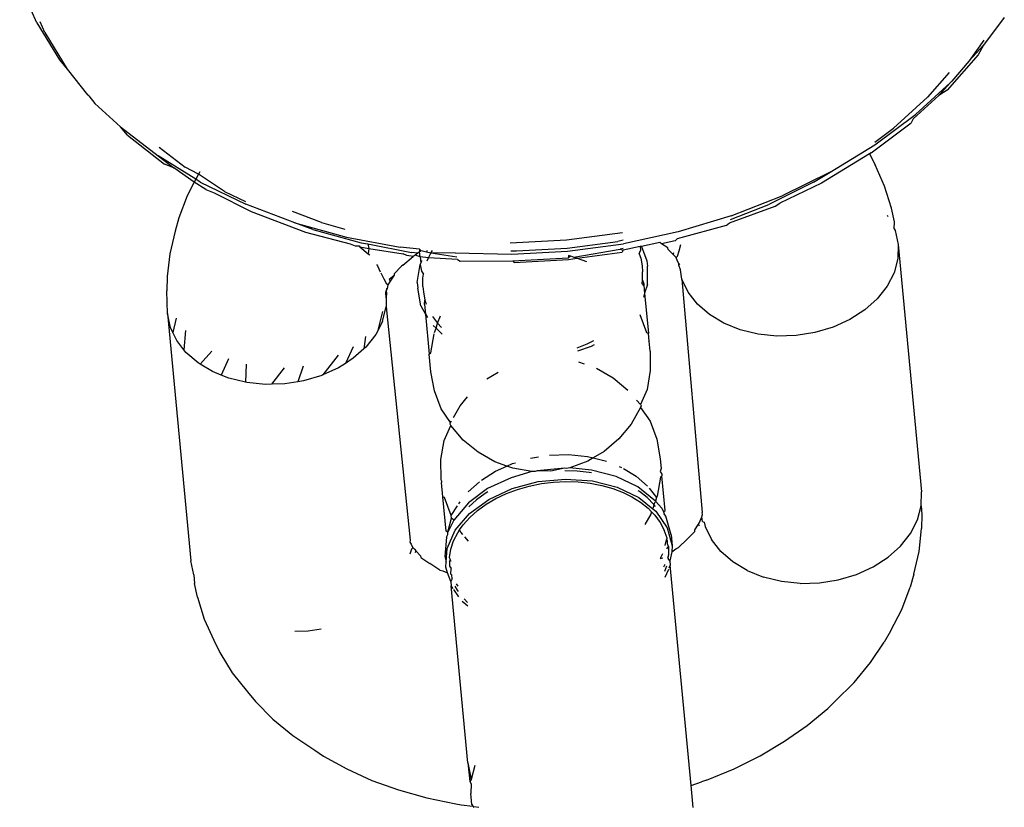
# Model space of a CAD drawing. Units: centimetres. Extents: x -618 to 645, y -439 to 421.
# Drawn here: x -38 to -35, y -251 to -249 of the extents above; entities that cross this region are included whole.
import ezdxf

# ---------------------------------------------------------------- set-up
doc = ezdxf.new("R2010")
doc.units = ezdxf.units.CM
doc.header["$LTSCALE"] = 2.54
doc.layers.add('VP-EQ', color=7, linetype='Continuous', true_color=0x8a3492, plot=False)

# ---------------------------------------------------------------- blocks, each defined once
blk = doc.blocks.new('RB1223')
at = {"layer": 'VP-EQ', "color": 0}
for p, q in [((4867.6567, -3666.4749), (4867.61, -3666.369)), ((4867.6784, -3666.5014), (4867.6657, -3666.4726)), ((4870.2937, -3666.4603), (4870.2366, -3666.5363)), ((4867.6567, -3666.4749), (4867.7186, -3666.5759)), ((4867.6784, -3666.5014), (4867.7394, -3666.601)), ((4870.2377, -3666.5223), (4870.1981, -3666.5789)), ((4870.2366, -3666.5363), (4870.1981, -3666.5789)), ((4870.2366, -3666.5363), (4870.2226, -3666.562)), ((4867.7186, -3666.5759), (4867.7394, -3666.601)), ((4870.2226, -3666.562), (4870.1377, -3666.6581)), ((4870.1981, -3666.5789), (4870.1505, -3666.6338)), ((4867.7394, -3666.601), (4867.795, -3666.6709)), ((4870.1435, -3666.6101), (4870.0842, -3666.6773)), ((4870.1505, -3666.6338), (4870.1458, -3666.6381)), ((4870.1458, -3666.6381), (4870.0515, -3666.7246)), ((4870.1458, -3666.6381), (4870.1151, -3666.6729)), ((4870.1377, -3666.6581), (4870.1151, -3666.6729)), ((4867.7981, -3666.6738), (4867.795, -3666.6709)), ((4867.7981, -3666.6738), (4867.8148, -3666.6946)), ((4870.0842, -3666.6773), (4869.9915, -3666.7622)), ((4870.1151, -3666.6729), (4870.0454, -3666.7368)), ((4867.8852, -3666.7586), (4867.8148, -3666.6946)), ((4869.9405, -3666.8075), (4870.0515, -3666.7246)), ((4870.0454, -3666.7368), (4870.04, -3666.7476)), ((4867.8852, -3666.7586), (4867.9877, -3666.8372)), ((4867.9037, -3666.7812), (4867.8852, -3666.7586)), ((4869.9306, -3666.8294), (4870.04, -3666.7476)), ((4869.9408, -3666.8001), (4869.9915, -3666.7622)), ((4867.9037, -3666.7812), (4868.0051, -3666.8597)), ((4867.9904, -3666.8136), (4868.0613, -3666.8685)), ((4869.819, -3666.8818), (4869.9405, -3666.8075)), ((4867.9877, -3666.8372), (4868.0301, -3666.87)), ((4868.0901, -3666.9012), (4867.9877, -3666.8372)), ((4869.9265, -3666.8319), (4869.7954, -3666.912)), ((4869.9306, -3666.8294), (4869.9265, -3666.8319)), ((4869.9265, -3666.8319), (4869.9413, -3666.8623)), ((4868.0301, -3666.87), (4868.0051, -3666.8597)), ((4868.0858, -3666.9095), (4868.0301, -3666.87)), ((4868.0972, -3666.8876), (4868.0613, -3666.8685)), ((4869.9676, -3666.9203), (4869.9413, -3666.8623)), ((4868.0901, -3666.9012), (4868.0858, -3666.9095)), ((4868.0972, -3666.8876), (4868.0901, -3666.9012)), ((4868.1023, -3666.9088), (4868.0901, -3666.9012)), ((4868.1009, -3666.881), (4868.0972, -3666.8876)), ((4868.1682, -3666.9345), (4868.0972, -3666.8876)), ((4869.819, -3666.8818), (4869.6882, -3666.9466)), ((4869.774, -3666.9093), (4869.819, -3666.8818)), ((4868.0858, -3666.9095), (4868.0664, -3666.9466)), ((4868.1178, -3666.9293), (4868.0858, -3666.9095)), ((4868.1023, -3666.9088), (4868.2268, -3666.9695)), ((4868.1178, -3666.9293), (4868.1403, -3666.9381)), ((4869.774, -3666.9093), (4869.6517, -3666.9698)), ((4869.7954, -3666.912), (4869.6818, -3666.9665)), ((4869.9859, -3666.98), (4869.9676, -3666.9203)), ((4868.0664, -3666.9466), (4868.0436, -3667.0068)), ((4868.1403, -3666.9381), (4868.2407, -3666.9892)), ((4868.1682, -3666.9345), (4868.2252, -3666.9623)), ((4869.5496, -3667.001), (4869.6882, -3666.9466)), ((4868.3602, -3667.0197), (4868.2268, -3666.9695)), ((4869.5451, -3667.0202), (4869.6693, -3666.9744)), ((4869.5473, -3667.0109), (4869.6517, -3666.9698)), ((4869.6693, -3666.9744), (4869.6818, -3666.9665)), ((4869.994, -3667.0175), (4869.9859, -3666.98)), ((4868.0436, -3667.0068), (4868.0339, -3667.0426)), ((4868.2407, -3666.9892), (4868.3889, -3667.045)), ((4868.4322, -3667.019), (4868.3538, -3666.9895)), ((4869.5496, -3667.001), (4869.4048, -3667.0446)), ((4869.9742, -3666.9993), (4869.9766, -3667.0025)), ((4868.3602, -3667.0197), (4868.5008, -3667.0588)), ((4868.4094, -3667.0383), (4868.3602, -3667.0197)), ((4868.4322, -3667.019), (4868.4966, -3667.0369)), ((4869.5357, -3667.0269), (4869.4024, -3667.0632)), ((4869.5357, -3667.0269), (4869.5451, -3667.0202)), ((4869.9935, -3667.0363), (4869.994, -3667.0175)), ((4869.9935, -3667.0363), (4869.9958, -3667.0411)), ((4868.0339, -3667.0426), (4868.0189, -3667.1045)), ((4868.3889, -3667.045), (4868.5108, -3667.0772)), ((4868.4094, -3667.0383), (4868.541, -3667.0748)), ((4868.5008, -3667.0588), (4868.6471, -3667.0863)), ((4869.2534, -3667.0468), (4869.1006, -3667.0673)), ((4869.4048, -3667.0446), (4869.2556, -3667.0768)), ((4869.4024, -3667.0632), (4869.3962, -3667.069)), ((4869.9958, -3667.0411), (4870.004, -3667.0789)), ((4868.5108, -3667.0772), (4868.5245, -3667.0827)), ((4868.5245, -3667.0827), (4868.5351, -3667.083)), ((4868.5351, -3667.083), (4868.5375, -3667.0851)), ((4868.5375, -3667.0851), (4868.5598, -3667.1045)), ((4868.5375, -3667.0851), (4868.5614, -3667.0896)), ((4868.541, -3667.0748), (4868.5591, -3667.0771)), ((4868.5591, -3667.0771), (4868.6778, -3667.1006)), ((4868.5591, -3667.0771), (4868.5614, -3667.0896)), ((4868.5614, -3667.0896), (4868.5598, -3667.1045)), ((4868.5614, -3667.0896), (4868.6551, -3667.1043)), ((4868.6994, -3667.0918), (4868.6471, -3667.0863)), ((4868.6994, -3667.0918), (4868.7001, -3667.0986)), ((4868.7044, -3667.096), (4868.6994, -3667.0918)), ((4869.1006, -3667.0673), (4868.9466, -3667.0758)), ((4868.9643, -3667.0965), (4869.1026, -3667.0889)), ((4869.1026, -3667.0889), (4869.2399, -3667.0704)), ((4869.1034, -3667.0972), (4869.2556, -3667.0768)), ((4869.12, -3667.1131), (4869.247, -3667.0916)), ((4869.2549, -3667.0672), (4869.2399, -3667.0704)), ((4869.2553, -3667.0899), (4869.247, -3667.0916)), ((4869.247, -3667.0916), (4869.2551, -3667.0949)), ((4869.3014, -3667.0849), (4869.2551, -3667.0949)), ((4869.3052, -3667.0841), (4869.3014, -3667.0849)), ((4869.3014, -3667.0849), (4869.3024, -3667.0951)), ((4869.3546, -3667.0735), (4869.3052, -3667.0841)), ((4869.3052, -3667.0841), (4869.3196, -3667.1237)), ((4869.3589, -3667.077), (4869.3546, -3667.0735)), ((4869.3962, -3667.069), (4869.3589, -3667.077)), ((4869.3769, -3667.0881), (4869.3589, -3667.077)), ((4869.3776, -3667.0924), (4869.3769, -3667.0881)), ((4869.4076, -3667.0967), (4869.4123, -3667.0786)), ((4870.004, -3667.0789), (4870.0031, -3667.1175)), ((4870.004, -3667.0789), (4870.0677, -3667.7527)), ((4868.0189, -3667.1045), (4868.0122, -3667.1666)), ((4868.5598, -3667.1045), (4868.5648, -3667.1074)), ((4868.6542, -3667.1349), (4868.6825, -3667.1113)), ((4868.6656, -3667.1092), (4868.6551, -3667.1043)), ((4868.6825, -3667.1113), (4868.6656, -3667.1092)), ((4868.6952, -3667.1024), (4868.6778, -3667.1006)), ((4868.6876, -3667.1077), (4868.6825, -3667.1113)), ((4868.6952, -3667.1024), (4868.6876, -3667.1077)), ((4868.7014, -3667.1129), (4868.6876, -3667.1077)), ((4868.7001, -3667.0986), (4868.6952, -3667.1024)), ((4868.7044, -3667.096), (4868.7001, -3667.0986)), ((4868.7014, -3667.1129), (4868.7001, -3667.0986)), ((4868.7014, -3667.1129), (4868.703, -3667.1302)), ((4868.7245, -3667.1153), (4868.7014, -3667.1129)), ((4868.7184, -3667.1003), (4868.7044, -3667.096)), ((4868.7184, -3667.1003), (4868.7216, -3667.0941)), ((4868.7306, -3667.1029), (4868.7184, -3667.1003)), ((4868.7206, -3667.1233), (4868.7245, -3667.1153)), ((4868.7245, -3667.1153), (4868.7306, -3667.1029)), ((4868.8034, -3667.1198), (4868.7245, -3667.1153)), ((4868.7306, -3667.1029), (4868.7355, -3667.0955)), ((4868.7974, -3667.102), (4868.7306, -3667.1029)), ((4868.8012, -3667.1134), (4868.7306, -3667.1029)), ((4868.7974, -3667.102), (4868.9501, -3667.1056)), ((4868.949, -3667.0961), (4868.9643, -3667.0965)), ((4868.9501, -3667.1056), (4869.1034, -3667.0972)), ((4868.9539, -3667.1234), (4869.1051, -3667.1151)), ((4869.1047, -3667.1107), (4869.111, -3667.1099)), ((4869.1051, -3667.1151), (4869.111, -3667.1099)), ((4869.1053, -3667.1078), (4869.111, -3667.1099)), ((4869.1055, -3667.1197), (4869.1295, -3667.1165)), ((4869.111, -3667.1099), (4869.12, -3667.1131)), ((4869.12, -3667.1131), (4869.1295, -3667.1165)), ((4869.1295, -3667.1165), (4869.2522, -3667.1)), ((4869.1295, -3667.1165), (4869.1546, -3667.1254)), ((4869.2551, -3667.0949), (4869.2522, -3667.1)), ((4869.2987, -3667.1046), (4869.3024, -3667.0951)), ((4869.2987, -3667.1046), (4869.3028, -3667.1165)), ((4869.3028, -3667.1165), (4869.3063, -3667.1374)), ((4869.3911, -3667.1061), (4869.3776, -3667.0924)), ((4869.3911, -3667.1061), (4869.3926, -3667.1004)), ((4869.3945, -3667.1103), (4869.3911, -3667.1061)), ((4869.3993, -3667.1144), (4869.3945, -3667.1103)), ((4869.4026, -3667.1108), (4869.3993, -3667.1144)), ((4869.4033, -3667.124), (4869.3993, -3667.1144)), ((4869.4026, -3667.1108), (4869.4076, -3667.0967)), ((4870.0031, -3667.1175), (4869.9931, -3667.1558)), ((4868.5824, -3667.1337), (4868.5851, -3667.1371)), ((4868.5851, -3667.1371), (4868.5928, -3667.1533)), ((4868.6511, -3667.1384), (4868.6306, -3667.1587)), ((4868.6542, -3667.1349), (4868.6511, -3667.1384)), ((4868.6935, -3667.1829), (4868.7015, -3667.1332)), ((4868.7015, -3667.1332), (4868.703, -3667.1302)), ((4868.7015, -3667.1332), (4868.7051, -3667.1515)), ((4868.703, -3667.1302), (4868.7069, -3667.1227)), ((4868.8034, -3667.1198), (4868.8105, -3667.1243)), ((4868.8105, -3667.1243), (4868.9539, -3667.1234)), ((4868.9539, -3667.1234), (4868.9577, -3667.1278)), ((4868.9577, -3667.1278), (4869.1055, -3667.1197)), ((4869.3063, -3667.1374), (4869.3079, -3667.1537)), ((4869.3196, -3667.1237), (4869.321, -3667.1384)), ((4869.3214, -3667.188), (4869.321, -3667.1384)), ((4869.4068, -3667.131), (4869.4033, -3667.124)), ((4869.4066, -3667.1353), (4869.4068, -3667.131)), ((4869.4107, -3667.1483), (4869.4066, -3667.1353)), ((4869.4089, -3667.1337), (4869.4068, -3667.131)), ((4868.0122, -3667.1666), (4868.0112, -3667.2049)), ((4868.594, -3667.1559), (4868.6021, -3667.1729)), ((4868.6174, -3667.1737), (4868.6307, -3667.163)), ((4868.6307, -3667.163), (4868.62, -3667.179)), ((4868.6306, -3667.1587), (4868.6307, -3667.163)), ((4868.7051, -3667.1515), (4868.7105, -3667.1601)), ((4868.7088, -3667.1708), (4868.7105, -3667.1601)), ((4868.709, -3667.1936), (4868.7088, -3667.1708)), ((4869.3079, -3667.1763), (4869.3079, -3667.1537)), ((4869.4148, -3667.1731), (4869.4107, -3667.1483)), ((4869.9931, -3667.1558), (4869.9744, -3667.1926)), ((4868.6021, -3667.1729), (4868.6095, -3667.1858)), ((4868.6113, -3667.1988), (4868.6091, -3667.2057)), ((4868.6135, -3667.1887), (4868.6095, -3667.1858)), ((4868.61, -3667.2013), (4868.6113, -3667.1988)), ((4868.6135, -3667.1887), (4868.6113, -3667.1988)), ((4868.6175, -3667.1838), (4868.6135, -3667.1887)), ((4868.6174, -3667.1737), (4868.62, -3667.179)), ((4868.62, -3667.179), (4868.6175, -3667.1838)), ((4868.6935, -3667.1829), (4868.6949, -3667.1976)), ((4868.7038, -3667.2464), (4868.6949, -3667.1976)), ((4868.709, -3667.1936), (4868.7104, -3667.2082)), ((4869.3064, -3667.1857), (4869.3079, -3667.1763)), ((4869.3114, -3667.1903), (4869.3064, -3667.1857)), ((4869.3079, -3667.1763), (4869.311, -3667.186)), ((4869.311, -3667.186), (4869.3114, -3667.1903)), ((4869.3114, -3667.1903), (4869.3134, -3667.2119)), ((4869.3214, -3667.188), (4869.3134, -3667.2119)), ((4869.4318, -3667.2088), (4869.4148, -3667.1731)), ((4869.4148, -3667.1731), (4869.4703, -3667.8092)), ((4869.9744, -3667.1926), (4869.9475, -3667.2268)), ((4868.0129, -3667.2671), (4868.0112, -3667.2049)), ((4868.6077, -3667.2094), (4868.6091, -3667.2057)), ((4868.6086, -3667.2241), (4868.6077, -3667.2094)), ((4868.6102, -3667.2106), (4868.6086, -3667.2241)), ((4868.6086, -3667.2241), (4868.6093, -3667.2492)), ((4868.61, -3667.2013), (4868.6091, -3667.2057)), ((4868.6091, -3667.2057), (4868.6102, -3667.2106)), ((4868.7104, -3667.2082), (4868.7145, -3667.2311)), ((4869.3134, -3667.2119), (4869.3099, -3667.2226)), ((4869.3134, -3667.2119), (4869.3238, -3667.3217)), ((4869.4571, -3667.2415), (4869.4318, -3667.2088)), ((4868.5993, -3667.2875), (4868.6093, -3667.2492)), ((4868.6093, -3667.2492), (4868.6739, -3667.8845)), ((4868.7038, -3667.2464), (4868.7161, -3667.2684)), ((4868.7137, -3667.2425), (4868.7145, -3667.2311)), ((4868.7137, -3667.2425), (4868.7161, -3667.2684)), ((4868.7145, -3667.2311), (4868.7181, -3667.2413)), ((4869.4899, -3667.27), (4869.4571, -3667.2415)), ((4869.9475, -3667.2268), (4869.9132, -3667.2574)), ((4868.021, -3667.3048), (4868.0129, -3667.2671)), ((4868.0129, -3667.2671), (4868.0766, -3667.941)), ((4868.0364, -3667.2796), (4868.0275, -3667.3186)), ((4868.5986, -3667.2615), (4868.5849, -3667.3158)), ((4868.7161, -3667.2684), (4868.7216, -3667.2782)), ((4868.7161, -3667.2684), (4868.7265, -3667.3782)), ((4868.735, -3667.2756), (4868.7485, -3667.2937)), ((4868.7485, -3667.2937), (4868.7569, -3667.2733)), ((4869.3007, -3667.2695), (4869.3189, -3667.3185)), ((4869.5293, -3667.2937), (4869.4899, -3667.27)), ((4869.9132, -3667.2574), (4869.8726, -3667.2834)), ((4868.0275, -3667.3186), (4868.021, -3667.3048)), ((4868.5993, -3667.2875), (4868.5849, -3667.3158)), ((4868.7372, -3667.2995), (4868.7449, -3667.307)), ((4868.7449, -3667.307), (4868.7485, -3667.2937)), ((4868.7485, -3667.2937), (4868.76, -3667.3052)), ((4869.574, -3667.3116), (4869.5293, -3667.2937)), ((4869.827, -3667.304), (4869.7776, -3667.3187)), ((4869.8726, -3667.2834), (4869.827, -3667.304)), ((4868.038, -3667.3406), (4868.0275, -3667.3186)), ((4868.0617, -3667.3136), (4868.0574, -3667.3657)), ((4868.5529, -3667.3293), (4868.5484, -3667.3632)), ((4868.5806, -3667.3243), (4868.5537, -3667.3585)), ((4868.5849, -3667.3158), (4868.5806, -3667.3243)), ((4868.7307, -3667.3741), (4868.7394, -3667.3225)), ((4868.7408, -3667.3186), (4868.7449, -3667.307)), ((4868.7449, -3667.307), (4868.7617, -3667.3232)), ((4869.3189, -3667.3185), (4869.3238, -3667.3217)), ((4869.3258, -3667.3425), (4869.3238, -3667.3217)), ((4869.6227, -3667.3234), (4869.574, -3667.3116)), ((4869.6739, -3667.3285), (4869.6227, -3667.3234)), ((4869.7261, -3667.327), (4869.6739, -3667.3285)), ((4869.7776, -3667.3187), (4869.7261, -3667.327)), ((4868.0574, -3667.3657), (4868.038, -3667.3406)), ((4868.5186, -3667.3576), (4868.4976, -3667.4031)), ((4868.5537, -3667.3585), (4868.5484, -3667.3632)), ((4869.1292, -3667.3605), (4869.1568, -3667.3498)), ((4869.1678, -3667.3567), (4869.1301, -3667.3699)), ((4869.1568, -3667.3498), (4869.175, -3667.3409)), ((4869.176, -3667.3521), (4869.1678, -3667.3567)), ((4869.3258, -3667.3425), (4869.3238, -3667.3452)), ((4869.3284, -3667.3699), (4869.3258, -3667.3425)), ((4868.0633, -3667.3732), (4868.0574, -3667.3657)), ((4868.0961, -3667.4018), (4868.0633, -3667.3732)), ((4868.134, -3667.3699), (4868.1021, -3667.4054)), ((4868.478, -3667.381), (4868.4367, -3667.4342)), ((4868.5484, -3667.3632), (4868.5194, -3667.3891)), ((4868.7265, -3667.3782), (4868.7307, -3667.3741)), ((4868.731, -3667.4264), (4868.7265, -3667.3782)), ((4869.3284, -3667.3699), (4869.3287, -3667.4222)), ((4868.1021, -3667.4054), (4868.0961, -3667.4018)), ((4868.1355, -3667.4254), (4868.1021, -3667.4054)), ((4868.1788, -3667.3905), (4868.1596, -3667.4351)), ((4868.2276, -3667.4052), (4868.2252, -3667.4542)), ((4868.3828, -3667.4102), (4868.368, -3667.453)), ((4868.4976, -3667.4031), (4868.4789, -3667.4151)), ((4868.5194, -3667.3891), (4868.4976, -3667.4031)), ((4869.1328, -3667.3988), (4869.1488, -3667.4045)), ((4868.1596, -3667.4351), (4868.1355, -3667.4254)), ((4868.1802, -3667.4434), (4868.1596, -3667.4351)), ((4868.3312, -3667.4152), (4868.2962, -3667.4598)), ((4868.4332, -3667.4358), (4868.3839, -3667.4505)), ((4868.4367, -3667.4342), (4868.4332, -3667.4358)), ((4868.4789, -3667.4151), (4868.4367, -3667.4342)), ((4868.7405, -3667.4778), (4868.731, -3667.4264)), ((4868.8834, -3667.4446), (4868.9139, -3667.4267)), ((4869.1821, -3667.4163), (4869.2276, -3667.4422)), ((4869.3287, -3667.4222), (4869.32, -3667.4738)), ((4868.2252, -3667.4542), (4868.1802, -3667.4434)), ((4868.2289, -3667.4551), (4868.2252, -3667.4542)), ((4868.2801, -3667.4603), (4868.2289, -3667.4551)), ((4868.2962, -3667.4598), (4868.2801, -3667.4603)), ((4868.3323, -3667.4587), (4868.2962, -3667.4598)), ((4868.368, -3667.453), (4868.3323, -3667.4587)), ((4868.3839, -3667.4505), (4868.368, -3667.453)), ((4869.2276, -3667.4422), (4869.2679, -3667.4755)), ((4868.7587, -3667.5268), (4868.7405, -3667.4778)), ((4868.8103, -3667.5187), (4868.8309, -3667.4938)), ((4869.32, -3667.4738), (4869.3017, -3667.5153)), ((4868.7924, -3667.5503), (4868.8103, -3667.5187)), ((4869.2914, -3667.5031), (4869.3017, -3667.5153)), ((4869.3017, -3667.5153), (4869.3039, -3667.519)), ((4869.3039, -3667.519), (4869.3025, -3667.523)), ((4868.7844, -3667.5642), (4868.7587, -3667.5268)), ((4869.3025, -3667.523), (4869.2767, -3667.5685)), ((4869.3025, -3667.523), (4869.3282, -3667.5604)), ((4868.7669, -3667.6135), (4868.7852, -3667.5719)), ((4868.783, -3667.5682), (4868.7844, -3667.5642)), ((4868.7852, -3667.5719), (4868.783, -3667.5682)), ((4868.7844, -3667.5642), (4868.7867, -3667.5602)), ((4868.8191, -3667.6118), (4868.7852, -3667.5719)), ((4869.2767, -3667.5685), (4869.2433, -3667.6088)), ((4869.3282, -3667.5604), (4869.3464, -3667.6094)), ((4868.7582, -3667.665), (4868.7669, -3667.6135)), ((4868.8594, -3667.6451), (4868.8191, -3667.6118)), ((4869.2433, -3667.6088), (4869.2035, -3667.6427)), ((4869.3464, -3667.6094), (4869.3561, -3667.6632)), ((4868.9048, -3667.6709), (4868.8594, -3667.6451)), ((4869.0538, -3667.6531), (4869.106, -3667.6516)), ((4869.106, -3667.6516), (4869.1572, -3667.6567)), ((4869.2035, -3667.6427), (4869.1731, -3667.6605)), ((4868.7588, -3667.7197), (4868.7582, -3667.665)), ((4868.9381, -3667.6828), (4868.9048, -3667.6709)), ((4868.9381, -3667.6828), (4868.9529, -3667.676)), ((4868.9529, -3667.676), (4868.9614, -3667.6735)), ((4869.0023, -3667.6614), (4869.0239, -3667.6579)), ((4869.1584, -3667.6692), (4869.1094, -3667.6874)), ((4869.1572, -3667.6567), (4869.1731, -3667.6605)), ((4869.1731, -3667.6605), (4869.1584, -3667.6692)), ((4869.1731, -3667.6605), (4869.2059, -3667.6685)), ((4869.2059, -3667.6685), (4869.2092, -3667.6698)), ((4869.3561, -3667.6632), (4869.3585, -3667.6889)), ((4868.8686, -3667.7215), (4868.9073, -3667.6967)), ((4868.9073, -3667.6967), (4868.9381, -3667.6828)), ((4868.9541, -3667.6885), (4868.9381, -3667.6828)), ((4869.0056, -3667.6972), (4868.9492, -3667.7146)), ((4869.0056, -3667.6972), (4868.9541, -3667.6885)), ((4869.015, -3667.6971), (4869.0056, -3667.6972)), ((4869.0203, -3667.6957), (4869.015, -3667.6971)), ((4869.0947, -3667.6887), (4869.0203, -3667.6957)), ((4869.0579, -3667.6968), (4869.0203, -3667.6957)), ((4869.0947, -3667.6887), (4869.0579, -3667.6968)), ((4869.1001, -3667.6891), (4869.0947, -3667.6887)), ((4869.1296, -3667.6966), (4869.0958, -3667.6956)), ((4869.1094, -3667.6874), (4869.1001, -3667.6891)), ((4869.1681, -3667.6939), (4869.1094, -3667.6874)), ((4869.1623, -3667.7002), (4869.1296, -3667.6966)), ((4869.1688, -3667.7015), (4869.1623, -3667.7002)), ((4869.2362, -3667.7111), (4869.1681, -3667.6939)), ((4869.2439, -3667.6837), (4869.2502, -3667.6862)), ((4869.2556, -3667.6894), (4869.29, -3667.71)), ((4869.3585, -3667.6889), (4869.3561, -3667.6976)), ((4869.3561, -3667.6976), (4869.36, -3667.705)), ((4869.36, -3667.705), (4869.3605, -3667.7096)), ((4868.7595, -3667.7226), (4868.7588, -3667.7197)), ((4868.7595, -3667.7226), (4868.7595, -3667.7278)), ((4868.7632, -3667.7661), (4868.7595, -3667.7278)), ((4868.8324, -3667.7533), (4868.8632, -3667.7259)), ((4868.9492, -3667.7146), (4868.8855, -3667.7442)), ((4868.952, -3667.7439), (4869.0231, -3667.725)), ((4868.9987, -3667.7373), (4869.0319, -3667.7306)), ((4869.0231, -3667.725), (4869.0975, -3667.718)), ((4869.0319, -3667.7306), (4869.0653, -3667.7265)), ((4869.0653, -3667.7265), (4869.0986, -3667.7249)), ((4869.0975, -3667.718), (4869.1709, -3667.7232)), ((4869.0986, -3667.7249), (4869.1323, -3667.726)), ((4869.1323, -3667.726), (4869.165, -3667.7295)), ((4869.165, -3667.7295), (4869.1964, -3667.7356)), ((4869.1709, -3667.7232), (4869.2389, -3667.7404)), ((4869.1964, -3667.7356), (4869.2269, -3667.7442)), ((4869.295, -3667.7392), (4869.2362, -3667.7111)), ((4869.29, -3667.71), (4869.3215, -3667.7374)), ((4869.3562, -3667.7131), (4869.3475, -3667.7647)), ((4869.3605, -3667.7096), (4869.3562, -3667.7131)), ((4869.3694, -3667.8037), (4869.3605, -3667.7096)), ((4868.8855, -3667.7442), (4868.833, -3667.7829)), ((4868.879, -3667.7573), (4868.8551, -3667.7746)), ((4868.8864, -3667.7529), (4868.879, -3667.7573)), ((4868.8883, -3667.7735), (4868.952, -3667.7439)), ((4868.9079, -3667.7712), (4868.9368, -3667.7576)), ((4868.9368, -3667.7576), (4868.9672, -3667.7462)), ((4868.9672, -3667.7462), (4868.9987, -3667.7373)), ((4869.2269, -3667.7442), (4869.255, -3667.7551)), ((4869.2389, -3667.7404), (4869.2978, -3667.7685)), ((4869.255, -3667.7551), (4869.2781, -3667.7664)), ((4869.3426, -3667.7786), (4869.295, -3667.7392)), ((4869.2992, -3667.752), (4869.296, -3667.75)), ((4869.3201, -3667.7685), (4869.2992, -3667.752)), ((4869.3259, -3667.7425), (4869.3461, -3667.7686)), ((4870.0668, -3667.7914), (4870.0677, -3667.7527)), ((4868.768, -3667.7688), (4868.7632, -3667.7661)), ((4868.772, -3667.8601), (4868.7632, -3667.7661)), ((4868.7862, -3667.8178), (4868.768, -3667.7688)), ((4868.833, -3667.7829), (4868.7937, -3667.8305)), ((4868.8072, -3667.7854), (4868.811, -3667.7806)), ((4868.8551, -3667.7746), (4868.834, -3667.7935)), ((4868.8358, -3667.8122), (4868.8883, -3667.7735)), ((4868.8579, -3667.8039), (4868.8817, -3667.7866)), ((4868.8817, -3667.7866), (4868.9079, -3667.7712)), ((4869.2781, -3667.7664), (4869.302, -3667.7813)), ((4869.2978, -3667.7685), (4869.3353, -3667.799)), ((4869.302, -3667.7813), (4869.3229, -3667.7978)), ((4869.3384, -3667.7871), (4869.3201, -3667.7685)), ((4869.3384, -3667.7871), (4869.3353, -3667.799)), ((4869.3416, -3667.7812), (4869.3384, -3667.7871)), ((4869.3427, -3667.793), (4869.3384, -3667.7871)), ((4869.3461, -3667.7686), (4869.3426, -3667.7786)), ((4869.3605, -3667.7973), (4869.3426, -3667.7786)), ((4869.3475, -3667.7647), (4869.3461, -3667.7686)), ((4868.7862, -3667.8178), (4868.8037, -3667.7911)), ((4868.7974, -3667.8576), (4868.8358, -3667.8122)), ((4868.8365, -3667.823), (4868.8579, -3667.8039)), ((4869.33, -3667.814), (4869.3143, -3667.8416)), ((4869.3229, -3667.7978), (4869.3323, -3667.8074)), ((4869.3323, -3667.8074), (4869.33, -3667.814)), ((4869.3323, -3667.8074), (4869.3411, -3667.8164)), ((4869.3353, -3667.799), (4869.344, -3667.806)), ((4869.3411, -3667.8164), (4869.3559, -3667.8362)), ((4869.344, -3667.806), (4869.3748, -3667.8506)), ((4869.3605, -3667.7973), (4869.3651, -3667.807)), ((4869.3651, -3667.807), (4869.3694, -3667.8037)), ((4869.3651, -3667.807), (4869.3665, -3667.8132)), ((4869.3709, -3667.8196), (4869.3665, -3667.8132)), ((4869.4692, -3667.821), (4869.4715, -3667.8145)), ((4869.4715, -3667.8145), (4869.4703, -3667.8092)), ((4869.4706, -3667.8179), (4869.4715, -3667.8145)), ((4870.0568, -3667.8296), (4870.0668, -3667.7914)), ((4870.0668, -3667.7914), (4870.0693, -3667.8149)), ((4870.0693, -3667.8149), (4870.0684, -3667.8532)), ((4868.7769, -3667.8626), (4868.7868, -3667.8243)), ((4868.7937, -3667.8305), (4868.7769, -3667.8626)), ((4868.7868, -3667.8243), (4868.7862, -3667.8178)), ((4868.7937, -3667.8305), (4868.7868, -3667.8243)), ((4868.8091, -3667.8568), (4868.8187, -3667.8431)), ((4868.8187, -3667.8431), (4868.8365, -3667.823)), ((4869.3559, -3667.8362), (4869.367, -3667.857)), ((4869.3857, -3667.8704), (4869.3709, -3667.8196)), ((4869.4499, -3667.8568), (4869.4606, -3667.8408)), ((4869.4606, -3667.8408), (4869.4631, -3667.8361)), ((4869.4631, -3667.8461), (4869.4606, -3667.8408)), ((4869.4631, -3667.8361), (4869.4692, -3667.821)), ((4869.4692, -3667.821), (4869.4706, -3667.8179)), ((4869.471, -3667.8341), (4869.4692, -3667.821)), ((4869.471, -3667.8341), (4869.476, -3667.8354)), ((4869.476, -3667.8354), (4869.4785, -3667.847)), ((4870.0381, -3667.8665), (4870.0568, -3667.8296)), ((4868.7769, -3667.8626), (4868.772, -3667.8601)), ((4868.7735, -3667.8761), (4868.7767, -3667.8689)), ((4868.7755, -3667.9072), (4868.7974, -3667.8576)), ((4868.7767, -3667.8689), (4868.7769, -3667.8626)), ((4868.7926, -3667.8868), (4868.8039, -3667.8644)), ((4868.8039, -3667.8644), (4868.8091, -3667.8568)), ((4868.8127, -3667.8629), (4868.8091, -3667.8568)), ((4868.8178, -3667.8689), (4868.8127, -3667.8629)), ((4869.3747, -3667.8792), (4869.367, -3667.857)), ((4869.3748, -3667.8506), (4869.3885, -3667.8997)), ((4869.4294, -3667.8815), (4869.45, -3667.8612)), ((4869.45, -3667.8612), (4869.4499, -3667.8568)), ((4869.4785, -3667.847), (4869.4955, -3667.8827)), ((4870.0112, -3667.9007), (4870.0381, -3667.8665)), ((4870.0617, -3667.9154), (4870.0684, -3667.8532)), ((4868.6739, -3667.8845), (4868.6738, -3667.8899)), ((4868.6738, -3667.8899), (4868.6772, -3667.8959)), ((4868.6772, -3667.8959), (4868.6812, -3667.9055)), ((4868.7735, -3667.8761), (4868.7685, -3667.9288)), ((4868.785, -3667.9093), (4868.7926, -3667.8868)), ((4868.8333, -3667.8871), (4868.8236, -3667.8757)), ((4869.3723, -3667.8833), (4869.3683, -3667.8988)), ((4869.3747, -3667.8792), (4869.3723, -3667.8833)), ((4869.3723, -3667.8833), (4869.376, -3667.8861)), ((4869.376, -3667.895), (4869.376, -3667.8861)), ((4869.3786, -3667.9017), (4869.376, -3667.895)), ((4869.3857, -3667.8704), (4869.3885, -3667.8997)), ((4869.4059, -3667.9049), (4869.4294, -3667.8815)), ((4869.5208, -3667.9154), (4869.4955, -3667.8827)), ((4868.6779, -3667.909), (4868.673, -3667.9231)), ((4868.6812, -3667.9055), (4868.6779, -3667.909)), ((4868.6861, -3667.9095), (4868.6812, -3667.9055)), ((4868.6861, -3667.9095), (4868.6894, -3667.9137)), ((4868.6894, -3667.9137), (4868.6879, -3667.9194)), ((4868.6894, -3667.9137), (4868.7029, -3667.9274)), ((4868.7725, -3667.9432), (4868.7755, -3667.9072)), ((4868.7812, -3667.9321), (4868.785, -3667.9093)), ((4869.3624, -3667.9216), (4869.3559, -3667.9344)), ((4869.3739, -3667.9085), (4869.3786, -3667.9017)), ((4869.3786, -3667.9017), (4869.3788, -3667.9243)), ((4869.3871, -3667.9162), (4869.3824, -3667.9409)), ((4869.3885, -3667.8997), (4869.3871, -3667.9162)), ((4869.3871, -3667.9162), (4869.3981, -3667.9085)), ((4869.3981, -3667.9085), (4869.4059, -3667.9049)), ((4869.5536, -3667.9439), (4869.5208, -3667.9154)), ((4869.9769, -3667.9312), (4870.0112, -3667.9007)), ((4870.0467, -3667.9772), (4870.0617, -3667.9154)), ((4868.0847, -3667.9787), (4868.0766, -3667.941)), ((4868.7029, -3667.9274), (4868.7036, -3667.9317)), ((4868.7036, -3667.9317), (4868.7277, -3667.9478)), ((4868.7552, -3667.9664), (4868.7277, -3667.9478)), ((4868.7685, -3667.9288), (4868.7725, -3667.9432)), ((4868.7713, -3667.9581), (4868.7725, -3667.9432)), ((4868.7811, -3667.9433), (4868.7841, -3667.9389)), ((4868.7811, -3667.9433), (4868.7819, -3667.9484)), ((4868.7819, -3667.9484), (4868.7811, -3667.9553)), ((4868.7841, -3667.9389), (4868.7812, -3667.9321)), ((4868.786, -3667.943), (4868.7841, -3667.9389)), ((4869.3559, -3667.9344), (4869.3634, -3667.9324)), ((4869.3657, -3667.957), (4869.369, -3667.9496)), ((4869.3762, -3667.9239), (4869.3788, -3667.9243)), ((4869.3788, -3667.9243), (4869.3769, -3667.9316)), ((4869.3769, -3667.9316), (4869.378, -3667.9291)), ((4869.3769, -3667.9316), (4869.3772, -3667.9345)), ((4869.3824, -3667.9409), (4869.3772, -3667.9345)), ((4869.3824, -3667.9409), (4869.3834, -3667.9524)), ((4869.593, -3667.9675), (4869.5536, -3667.9439)), ((4869.9363, -3667.9573), (4869.9769, -3667.9312)), ((4868.7552, -3667.9664), (4868.7635, -3667.9685)), ((4868.7635, -3667.9685), (4868.7757, -3667.974)), ((4868.7757, -3667.974), (4868.7713, -3667.9581)), ((4868.785, -3667.9974), (4868.7757, -3667.974)), ((4868.7811, -3667.9553), (4868.7865, -3667.962)), ((4868.7847, -3667.9777), (4868.7865, -3667.962)), ((4869.3726, -3667.9552), (4869.3677, -3667.9702)), ((4869.3783, -3667.9641), (4869.3685, -3667.9863)), ((4869.3834, -3667.9524), (4869.3797, -3667.9609)), ((4869.4402, -3668.5531), (4869.3834, -3667.9524)), ((4869.593, -3667.9675), (4869.6377, -3667.9855)), ((4869.8907, -3667.9779), (4869.9363, -3667.9573)), ((4870.0467, -3667.9772), (4870.037, -3668.013)), ((4868.0847, -3667.9787), (4868.0866, -3668.0023)), ((4868.0947, -3668.0398), (4868.0866, -3668.0023)), ((4868.7847, -3667.9777), (4868.7879, -3667.9795)), ((4868.7889, -3667.9902), (4868.785, -3667.9974)), ((4868.785, -3667.9974), (4868.7861, -3668.0089)), ((4868.7889, -3667.9902), (4868.7879, -3667.9795)), ((4868.7998, -3668.0034), (4868.8044, -3668.01)), ((4869.6864, -3667.9972), (4869.6377, -3667.9855)), ((4869.7376, -3668.0024), (4869.6864, -3667.9972)), ((4869.7376, -3668.0024), (4869.7898, -3668.0008)), ((4869.7898, -3668.0008), (4869.8413, -3667.9926)), ((4869.8413, -3667.9926), (4869.8907, -3667.9779)), ((4868.7914, -3668.0166), (4868.7861, -3668.0089)), ((4868.8317, -3668.491), (4868.7861, -3668.0089)), ((4868.8072, -3668.0393), (4868.7934, -3668.0194)), ((4868.8033, -3668.0209), (4868.7973, -3668.0095)), ((4868.8057, -3668.0243), (4868.8033, -3668.0209)), ((4870.0141, -3668.0733), (4870.037, -3668.013)), ((4868.0947, -3668.0398), (4868.1129, -3668.0996)), ((4868.8318, -3668.0648), (4868.8158, -3668.0518)), ((4868.8308, -3668.0542), (4868.8218, -3668.0449)), ((4869.9834, -3668.1323), (4870.0141, -3668.0733)), ((4868.1129, -3668.0996), (4868.1393, -3668.1575)), ((4868.396, -3668.1326), (4868.3599, -3668.1337)), ((4868.4317, -3668.1269), (4868.396, -3668.1326)), ((4869.9834, -3668.1323), (4869.9663, -3668.1623)), ((4868.1393, -3668.1575), (4868.1555, -3668.1908)), ((4869.9288, -3668.2182), (4869.9663, -3668.1623)), ((4868.1555, -3668.1908), (4868.1893, -3668.2458)), ((4869.8842, -3668.272), (4869.9288, -3668.2182)), ((4868.1893, -3668.2458), (4868.2305, -3668.298)), ((4869.8329, -3668.323), (4869.8842, -3668.272)), ((4868.2305, -3668.298), (4868.2529, -3668.3242)), ((4868.2529, -3668.3242), (4868.3002, -3668.3722)), ((4869.8329, -3668.323), (4869.8124, -3668.343)), ((4869.7565, -3668.3895), (4869.8124, -3668.343)), ((4868.3002, -3668.3722), (4868.3541, -3668.4166)), ((4869.695, -3668.4326), (4869.7565, -3668.3895)), ((4868.3541, -3668.4166), (4868.4141, -3668.4572)), ((4869.6284, -3668.472), (4869.695, -3668.4326)), ((4868.4141, -3668.4572), (4868.4379, -3668.4729)), ((4868.4379, -3668.4729), (4868.5015, -3668.5081)), ((4869.5572, -3668.5073), (4869.6284, -3668.472)), ((4868.5015, -3668.5081), (4868.57, -3668.539)), ((4868.8317, -3668.491), (4868.8365, -3668.5423)), ((4868.8317, -3668.491), (4868.8406, -3668.5365)), ((4868.8505, -3668.4982), (4868.8406, -3668.5365)), ((4869.482, -3668.5383), (4869.5572, -3668.5073)), ((4868.57, -3668.539), (4868.6429, -3668.5652)), ((4868.8406, -3668.5365), (4868.8365, -3668.5423)), ((4869.482, -3668.5383), (4869.4688, -3668.5435)), ((4868.6429, -3668.5652), (4868.7194, -3668.5865)), ((4868.8365, -3668.5423), (4868.8403, -3668.5485)), ((4868.8403, -3668.5485), (4868.8396, -3668.5751)), ((4869.4402, -3668.5531), (4869.4688, -3668.5435)), ((4869.4459, -3668.6133), (4869.4402, -3668.5531)), ((4868.7194, -3668.5865), (4868.7991, -3668.6028)), ((4868.8424, -3668.6045), (4868.8396, -3668.5751)), ((4868.7991, -3668.6028), (4868.813, -3668.6055)), ((4868.813, -3668.6055), (4868.8447, -3668.6098)), ((4868.8424, -3668.6045), (4868.8447, -3668.6098)), ((4868.8447, -3668.6098), (4868.8478, -3668.6128)), ((4868.8475, -3668.6102), (4868.8613, -3668.612))]:
    blk.add_line(p, q, dxfattribs=at)
blk = doc.blocks.new('RB1223_2D_')
at = {"layer": 'VP-EQ', "color": 0}
blk.add_blockref('RB1223', (0, 0), dxfattribs=at)

msp = doc.modelspace()

# ---------------------------------------------------------------- block references
at = {"layer": 'VP-EQ', "color": 0}
msp.add_blockref('RB1223_2D_', (-4905.1664, 3417.2389), dxfattribs=at)

doc.saveas('drawing.dxf')
